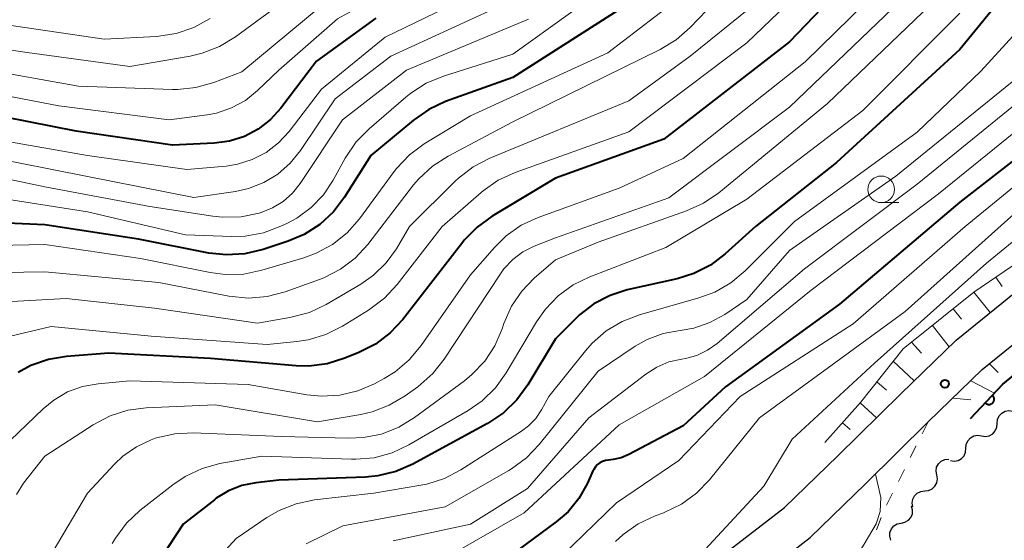
# Model space of a CAD drawing. Units: metres. Extents: x -78000 to -76000, y 28500 to 30000.
# Drawn here: x -76407 to -76315, y 28595 to 28644 of the extents above; entities that cross this region are included whole.
import ezdxf

# ---------------------------------------------------------------- set-up
doc = ezdxf.new("R2010")
doc.units = ezdxf.units.M
for name, color, linetype, lineweight in [('210100_道路縁(街区線)', 7, 'Continuous', 30), ('510200_細流', 7, 'Continuous', 30), ('610111_人工斜面(上)', 7, 'Continuous', 30), ('610199_人工斜面(ヒゲ)', 7, 'Continuous', 30), ('611100_コンクリート被覆(直落)', 7, 'Continuous', 30), ('630100_植生界', 7, 'Continuous', 30), ('633100_広葉樹林', 7, 'Continuous', 13), ('710100_等高線(計曲線)', 7, 'Continuous', 40), ('710200_等高線(主曲線)', 7, 'Continuous', 13), ('731200_図化機測定による標高点', 7, 'Continuous', 40)]:
    doc.layers.add(name, color=color, linetype=linetype, lineweight=lineweight)

msp = doc.modelspace()

# ---------------------------------------------------------------- linework, layer by layer
at = {"layer": '210100_道路縁(街区線)', "linetype": 'Continuous', "lineweight": 30, "flags": 128}
for points in [[(-76407.1, 28519.63), (-76406.74, 28520.95), (-76405.23, 28525.08), (-76402.06, 28533.81), (-76399.5, 28537.54), (-76395.85, 28541.84), (-76392.27, 28545.79), (-76388.07, 28550.05), (-76383.5, 28554.97), (-76378.55, 28560.77), (-76372.24, 28566.83), (-76366.22, 28573.36), (-76359.65, 28578.65), (-76352.77, 28584.36), (-76347.22, 28588.96), (-76341.35, 28594.02), (-76335.47, 28598.56), (-76330.45, 28603.44), (-76324.54, 28609.25), (-76319.34, 28614.3), (-76313.88, 28618.72)], [(-76339.01, 28591.15), (-76333.05, 28595.76), (-76327.86, 28600.79), (-76321.96, 28606.61), (-76316.88, 28611.53), (-76311.81, 28615.64)]]:
    msp.add_lwpolyline(points, dxfattribs=at)
at = {"layer": '510200_細流', "linetype": 'Continuous', "lineweight": 30, "flags": 128}
for points in [[(-76315.473, 28606.474), (-76315.443, 28606.84), (-76315.296, 28607.176), (-76315.049, 28607.449), (-76314.729, 28607.627), (-76314.368, 28607.694), (-76314.005, 28607.64)], [(-76316.941, 28605.308), (-76316.578, 28605.254), (-76316.217, 28605.321), (-76315.896, 28605.499), (-76315.65, 28605.772), (-76315.503, 28606.108), (-76315.473, 28606.474)], [(-76318.409, 28604.142), (-76318.38, 28604.508), (-76318.233, 28604.844), (-76317.986, 28605.117), (-76317.665, 28605.295), (-76317.304, 28605.362), (-76316.941, 28605.308)], [(-76319.878, 28602.976), (-76319.515, 28602.922), (-76319.154, 28602.989), (-76318.833, 28603.167), (-76318.586, 28603.44), (-76318.439, 28603.776), (-76318.409, 28604.142)], [(-76321.158, 28601.627), (-76321.222, 28601.989), (-76321.165, 28602.351), (-76320.995, 28602.677), (-76320.729, 28602.931), (-76320.397, 28603.086), (-76320.032, 28603.126)], [(-76322.285, 28600.128), (-76321.92, 28600.168), (-76321.588, 28600.324), (-76321.322, 28600.577), (-76321.152, 28600.903), (-76321.095, 28601.265), (-76321.158, 28601.627)], [(-76323.411, 28598.629), (-76323.475, 28598.991), (-76323.418, 28599.353), (-76323.247, 28599.68), (-76322.982, 28599.933), (-76322.65, 28600.089), (-76322.285, 28600.128)], [(-76324.502, 28597.106), (-76324.142, 28597.18), (-76323.826, 28597.366), (-76323.586, 28597.643), (-76323.447, 28597.984), (-76323.424, 28598.35), (-76323.521, 28598.704)], [(-76325.483, 28595.508), (-76325.58, 28595.862), (-76325.557, 28596.228), (-76325.418, 28596.569), (-76325.178, 28596.846), (-76324.862, 28597.032), (-76324.502, 28597.106)]]:
    msp.add_lwpolyline(points, dxfattribs=at)
at = {"layer": '610111_人工斜面(上)', "linetype": 'Continuous', "lineweight": 13, "flags": 128}
for points in [[(-76321.96, 28606.61), (-76316.88, 28611.53), (-76311.81, 28615.64), (-76305.32, 28619.24), (-76300.08, 28621.94), (-76293.49, 28624.04), (-76288.36, 28626.08), (-76283.33, 28628.5), (-76272.22, 28636.18), (-76267.54, 28640.76)], [(-76331.68, 28604.68), (-76328.31, 28608.44), (-76324.32, 28613.48), (-76317.66, 28618.8), (-76310.5, 28623.69), (-76301.92, 28628.48), (-76292.96, 28631.34), (-76290.5, 28631.1)]]:
    msp.add_lwpolyline(points, dxfattribs=at)
at = {"layer": '610199_人工斜面(ヒゲ)', "linetype": 'Continuous', "lineweight": 13, "flags": 128}
for points in [[(-76315.59, 28620.21), (-76315, 28619.36)], [(-76317.66, 28618.8), (-76316.14, 28616.89)], [(-76319.61, 28617.24), (-76318.84, 28616.29)], [(-76321.57, 28615.68), (-76319.98, 28613.68)], [(-76323.52, 28614.12), (-76322.59, 28613.08)], [(-76325.24, 28612.33), (-76323.29, 28610.47)], [(-76316.21, 28612.07), (-76315.39, 28611.26)], [(-76326.79, 28610.37), (-76325.88, 28609.59)], [(-76317.95, 28610.49), (-76315.73, 28609.31)], [(-76319.65, 28608.84), (-76317.95, 28608.7)], [(-76328.34, 28608.41), (-76326.82, 28607.01)], [(-76330.01, 28606.54), (-76329.31, 28605.89)]]:
    msp.add_lwpolyline(points, dxfattribs=at)
at = {"layer": '611100_コンクリート被覆(直落)', "linetype": 'Continuous', "lineweight": 40, "flags": 128}
msp.add_lwpolyline([(-76317.98, 28606.95), (-76314.93, 28610.15), (-76311.52, 28612.96), (-76307.13, 28615.35), (-76301.51, 28618.53), (-76290.54, 28621.47), (-76283.57, 28624.57)], dxfattribs=at)
msp.add_lwpolyline([(-76315.91, 28609.122), (-76316.6, 28608.398), (-76316.567, 28608.369), (-76316.532, 28608.344), (-76316.495, 28608.321), (-76316.456, 28608.301), (-76316.415, 28608.286), (-76316.373, 28608.274), (-76316.33, 28608.265), (-76316.287, 28608.261), (-76316.243, 28608.259), (-76316.199, 28608.263), (-76316.156, 28608.269), (-76316.114, 28608.28), (-76316.073, 28608.294), (-76316.033, 28608.312), (-76315.995, 28608.333), (-76315.959, 28608.357), (-76315.925, 28608.384), (-76315.893, 28608.415), (-76315.864, 28608.448), (-76315.839, 28608.483), (-76315.817, 28608.52), (-76315.797, 28608.559), (-76315.782, 28608.6), (-76315.769, 28608.642), (-76315.76, 28608.685), (-76315.756, 28608.728), (-76315.755, 28608.772), (-76315.759, 28608.815), (-76315.765, 28608.858), (-76315.775, 28608.901), (-76315.79, 28608.942), (-76315.807, 28608.982), (-76315.829, 28609.02), (-76315.853, 28609.056), (-76315.88, 28609.09)], close=True, dxfattribs=at)
at = {"layer": '630100_植生界', "linetype": 'Continuous', "lineweight": 13}
for p, q in [((-76321.96, 28606.61), (-76322.52, 28605.493)), ((-76323.08, 28604.375), (-76323.64, 28603.258)), ((-76324.2, 28602.14), (-76324.761, 28601.023)), ((-76325.321, 28599.905), (-76325.881, 28598.788)), ((-76326.374, 28597.64), (-76326.833, 28596.477))]:
    msp.add_line(p, q, dxfattribs=at)
at = {"layer": '633100_広葉樹林', "linetype": 'Continuous', "lineweight": 13}
msp.add_line((-76326.38, 28627.23), (-76324.713, 28627.23), dxfattribs=at)
msp.add_circle((-76326.38, 28628.48), 1.25, dxfattribs=at)
at = {"layer": '710100_等高線(計曲線)', "linetype": 'Continuous', "lineweight": 40, "flags": 128}
for points, elevation in [([(-76309.72, 28653), (-76319, 28641.62), (-76330.58, 28631), (-76338.18, 28625), (-76341.05, 28622.41), (-76342.44, 28621.36), (-76343.99, 28620.57), (-76345.56, 28620.08), (-76350.25, 28619.03), (-76351.87, 28618.51), (-76353.39, 28617.72), (-76354.74, 28616.68), (-76355, 28616.43), (-76357, 28614.44), (-76359.6, 28610.11), (-76360.62, 28608.69), (-76361.87, 28607.48), (-76363.4, 28606.46), (-76370.41, 28602.64), (-76372.01, 28601.94), (-76373.7, 28601.54), (-76374.85, 28601.43), (-76383, 28601.15), (-76385.17, 28600.9), (-76386.49, 28600.64), (-76387.73, 28600.14), (-76388.88, 28599.44)], 130), ([(-76326.73, 28651), (-76335, 28642.34), (-76346.8, 28633.2), (-76357, 28629.52), (-76362.94, 28625.96), (-76364.35, 28624.94), (-76365.57, 28623.69), (-76365.7, 28623.52), (-76371.35, 28616.26), (-76372.54, 28614.98), (-76373.93, 28613.93), (-76375.49, 28613.13), (-76376.8, 28612.6), (-76378.46, 28612.09), (-76380.19, 28611.87), (-76381.37, 28611.9), (-76389.43, 28612.57), (-76399, 28613.08), (-76402.95, 28612.78), (-76404.67, 28612.49), (-76406.31, 28611.91), (-76407.51, 28611.27)], 140), ([(-76348.52, 28647), (-76361, 28639), (-76367.33, 28636.73), (-76368.91, 28636), (-76370.36, 28634.99), (-76374.35, 28631.65), (-76376.82, 28627.75), (-76377.87, 28626.36), (-76379.15, 28625.18), (-76380.62, 28624.24), (-76382.12, 28623.6), (-76384.49, 28622.81), (-76386.19, 28622.41), (-76387.93, 28622.31), (-76389.59, 28622.49), (-76396.2, 28623.8), (-76405, 28625.14), (-76416.35, 28625.65)], 150), ([(-76373.88, 28644.56), (-76379.46, 28640.54), (-76382.81, 28636.12), (-76383.79, 28635.04), (-76384.95, 28634.14)], 160), ([(-76384.95, 28634.14), (-76386.24, 28633.46), (-76387.63, 28633.01), (-76389.09, 28632.81), (-76393, 28632.62), (-76402.05, 28633.95), (-76411, 28635.72)], 160), ([(-76309.02, 28635), (-76319, 28627.29), (-76330.31, 28617.69), (-76341, 28609.92), (-76345, 28606.25), (-76350.11, 28603.55), (-76350.83, 28603.24), (-76351.59, 28603.07), (-76352.01, 28603.03), (-76352.29, 28602.99), (-76352.57, 28602.9), (-76352.82, 28602.77), (-76353.05, 28602.6), (-76353.24, 28602.38), (-76353.4, 28602.14), (-76353.44, 28602.07), (-76354.01, 28600.81), (-76354.8, 28599.41), (-76355.82, 28598.17), (-76356.92, 28597.23), (-76364, 28592), (-76368.32, 28589.97), (-76369.37, 28589.36)], 120), ([(-76388.88, 28599.44), (-76389.06, 28599.3), (-76391.99, 28597), (-76396.13, 28590.69), (-76396.63, 28589.76), (-76396.97, 28588.75), (-76397.12, 28587.7), (-76397.12, 28586.98), (-76397, 28584.96), (-76395.61, 28580.01), (-76395.29, 28578.3), (-76395.26, 28576.56), (-76395.38, 28575.62), (-76395.83, 28573), (-76400.79, 28561.21), (-76406.97, 28551), (-76412.39, 28541), (-76417.98, 28530.02), (-76424, 28519), (-76427.32, 28512.67), (-76431.49, 28505.46), (-76431.51, 28504.36)], 130)]:
    msp.add_lwpolyline(points, dxfattribs=dict(at, elevation=elevation))
at = {"layer": '710200_等高線(主曲線)', "linetype": 'Continuous', "lineweight": 13, "flags": 128}
for points, elevation in [([(-76297.11, 28719.02), (-76297.84, 28715), (-76303.02, 28705), (-76315.03, 28693), (-76327, 28683.41), (-76338.1, 28675), (-76346.1, 28667), (-76355, 28660.43), (-76365, 28651.38), (-76377.5, 28644.5), (-76383, 28639.69), (-76385, 28637.77), (-76386.15, 28636.84), (-76387.45, 28636.13), (-76388.85, 28635.65), (-76389.75, 28635.48), (-76393.32, 28635), (-76403.68, 28636.32), (-76413, 28638.12)], 162), ([(-76344.1, 28675), (-76353.99, 28667), (-76365, 28656.79), (-76377.05, 28650.22), (-76387.09, 28642.82), (-76388.58, 28641.91), (-76390.21, 28641.27), (-76391.33, 28641.01), (-76397, 28640.04), (-76406.66, 28641.34), (-76417, 28642.85)], 166), ([(-76327.81, 28653), (-76339, 28642.27), (-76350.11, 28633.89), (-76360.79, 28630.07), (-76362.38, 28629.34), (-76363.81, 28628.34), (-76363.99, 28628.19), (-76367.65, 28625), (-76371.88, 28619.53), (-76373.06, 28618.25), (-76374.56, 28617.12), (-76377.02, 28615.61), (-76378.58, 28614.83), (-76380.25, 28614.33), (-76381.31, 28614.18), (-76384.09, 28613.91), (-76395, 28614.68), (-76404.4, 28615.6), (-76408.89, 28614.52)], 142), ([(-76333, 28650.19), (-76344.34, 28641), (-76350.1, 28636.81), (-76363.18, 28631.4), (-76364.73, 28630.6), (-76366.11, 28629.54), (-76366.4, 28629.27), (-76370.71, 28625), (-76371.95, 28622.9), (-76372.92, 28621.56), (-76374.1, 28620.41), (-76375.31, 28619.56), (-76378.56, 28617.66), (-76380.13, 28616.91), (-76381.97, 28616.42), (-76385, 28615.91), (-76394.68, 28617.32), (-76403, 28618.23), (-76409.87, 28617.84)], 144), ([(-76306.6, 28651), (-76317, 28639.6), (-76323, 28633.86), (-76334.54, 28625.46), (-76339.18, 28620.82), (-76340.52, 28619.7), (-76342.02, 28618.83), (-76343.52, 28618.27), (-76349.1, 28616.69), (-76350.73, 28616.07), (-76352.23, 28615.17), (-76353.55, 28614.03), (-76354.19, 28613.3), (-76357.62, 28609), (-76358.31, 28607.76), (-76358.86, 28606.95), (-76359.54, 28606.25), (-76360.19, 28605.76), (-76365.89, 28602.11), (-76367.44, 28601.3), (-76369.1, 28600.77), (-76369.64, 28600.66), (-76374.08, 28599.92), (-76379.65, 28599.28), (-76381.36, 28598.93), (-76382.98, 28598.29), (-76384.13, 28597.62)], 128), ([(-76281.73, 28651), (-76293, 28639.52), (-76295.66, 28636.34), (-76307, 28629.31), (-76316.47, 28621.53), (-76327, 28612.14), (-76334.75, 28605), (-76337.41, 28600.59), (-76343.75, 28593.73), (-76348.8, 28588.33), (-76349.12, 28587.39)], 114), ([(-76350.15, 28649), (-76361, 28641.18), (-76367.53, 28639.12), (-76369.14, 28638.45), (-76370.61, 28637.52), (-76371.06, 28637.16), (-76374.51, 28634.18), (-76375.73, 28632.94), (-76376.76, 28631.41), (-76377.89, 28629.35), (-76378.81, 28627.96), (-76379.96, 28626.76), (-76381.3, 28625.78), (-76382.19, 28625.3), (-76382.81, 28625.01), (-76384.45, 28624.4), (-76386.16, 28624.09), (-76387.42, 28624.06), (-76391.79, 28624.21), (-76401, 28626.37), (-76410.19, 28627.81)], 152), ([(-76325, 28648.82), (-76333.52, 28640.48), (-76345, 28631.39), (-76351, 28628.58), (-76358.62, 28625.83), (-76360.21, 28625.1), (-76361.64, 28624.1), (-76362.74, 28623.02), (-76365, 28620.45), (-76369.63, 28613.79), (-76370.75, 28612.45), (-76372.08, 28611.32), (-76373.11, 28610.69), (-76374, 28610.21), (-76375.58, 28609.53), (-76377.26, 28609.13), (-76378.99, 28609.04), (-76380.36, 28609.17), (-76385.88, 28610.12), (-76397, 28610.49), (-76400, 28610.21), (-76401.47, 28609.94), (-76402.88, 28609.43), (-76404.17, 28608.67), (-76405.17, 28607.84), (-76409, 28604.15)], 138), ([(-76361.73, 28648.27), (-76373, 28642.8)], 158), ([(-76376.17, 28648.1), (-76386.48, 28639.52), (-76389.12, 28638.52), (-76390.8, 28638.04)], 164), ([(-76291.94, 28648.06), (-76300.96, 28639), (-76307, 28634.39), (-76318.47, 28625), (-76329, 28615.84), (-76339.63, 28609), (-76345.39, 28603), (-76351.27, 28599), (-76359.53, 28591), (-76363.6, 28588.39), (-76364.98, 28587.33), (-76366.16, 28586.04), (-76367, 28584.73), (-76370.1, 28579), (-76371.23, 28573.61), (-76371.74, 28571.94), (-76372.53, 28570.39), (-76373.56, 28569.01), (-76377.29, 28564.83), (-76377.92, 28563.97), (-76378.98, 28562.63)], 118), ([(-76344.7, 28647), (-76352.09, 28641.32), (-76365, 28635.4), (-76369.33, 28632.75), (-76370.73, 28631.72), (-76371.93, 28630.45), (-76372.16, 28630.15), (-76375.43, 28625.7), (-76376.59, 28624.4), (-76377.95, 28623.31), (-76379.48, 28622.47), (-76380.64, 28622.05), (-76384.61, 28620.87), (-76386.31, 28620.52), (-76388.06, 28620.48), (-76389.45, 28620.66), (-76396.01, 28621.99), (-76405, 28623.28), (-76414.07, 28623.11)], 148), ([(-76321, 28646.57), (-76331.44, 28636.56), (-76341.64, 28628.16), (-76343.07, 28627.17), (-76344.67, 28626.45), (-76353, 28623.5), (-76357, 28621.86), (-76359, 28620.12), (-76360.17, 28618.9), (-76361.12, 28617.5), (-76361.84, 28615.86), (-76362, 28615.37), (-76362.69, 28613.78), (-76363.65, 28612.32), (-76364.85, 28611.06), (-76365.55, 28610.49), (-76370.24, 28607.03), (-76371.73, 28606.12), (-76373.35, 28605.48), (-76375.06, 28605.14), (-76376.46, 28605.08), (-76382.74, 28605.26), (-76391.05, 28605.58), (-76392.79, 28605.5), (-76394.49, 28605.11), (-76394.84, 28604.99), (-76395, 28604.93), (-76396.4, 28604.28), (-76397.66, 28603.4), (-76398.45, 28602.66), (-76401, 28599.93), (-76404.23, 28594.46)], 134), ([(-76341.21, 28647), (-76344.35, 28643.7), (-76345.66, 28642.55), (-76347.16, 28641.64), (-76361, 28634.82), (-76367.08, 28631.61), (-76368.55, 28630.66), (-76369.83, 28629.48), (-76370.33, 28628.89), (-76374.65, 28623.3), (-76375.83, 28622.02), (-76377.22, 28620.97)], 146), ([(-76323.78, 28647), (-76335, 28636.21), (-76346.33, 28627.67), (-76357, 28623.93), (-76359, 28623.13), (-76360.06, 28622.6), (-76361.02, 28621.89), (-76361.84, 28621.02)], 136), ([(-76361, 28646.27), (-76372.48, 28641), (-76377.71, 28637), (-76380.96, 28632.13), (-76381.93, 28630.93), (-76383.09, 28629.91), (-76384.41, 28629.11), (-76385.85, 28628.55), (-76387.08, 28628.28), (-76391, 28627.72), (-76401, 28629.68)], 156), ([(-76308.53, 28645), (-76313.57, 28639), (-76325, 28629.73), (-76335, 28622.74), (-76339, 28618.12), (-76341.09, 28616.72), (-76342.48, 28615.96), (-76343.98, 28615.44), (-76345.29, 28615.22), (-76346.87, 28614.93), (-76348.37, 28614.37), (-76349.51, 28613.73), (-76353, 28611.4), (-76358.52, 28604.49), (-76359.73, 28603.23), (-76361.13, 28602.2), (-76361.37, 28602.05), (-76367.38, 28598.62), (-76377, 28596.85)], 126), ([(-76319, 28645.03), (-76328.11, 28635.89), (-76339, 28627.57), (-76346.62, 28623), (-76353.76, 28620.27), (-76355.32, 28619.51), (-76356.73, 28618.48), (-76357.95, 28617.23), (-76358.77, 28616.04), (-76361.63, 28611.23)], 132), ([(-76359.52, 28644.48), (-76371, 28639.7), (-76377.03, 28635), (-76380.99, 28629.03), (-76381.72, 28628.11), (-76382.6, 28627.34), (-76383.59, 28626.73), (-76384.67, 28626.31), (-76384.84, 28626.25), (-76386.55, 28625.9), (-76388.29, 28625.86), (-76389.22, 28625.95), (-76395.13, 28626.87), (-76405, 28628.73), (-76413.49, 28630.51)], 154), ([(-76389.46, 28644.54), (-76390.99, 28643.7), (-76392.64, 28643.13), (-76394.51, 28642.85), (-76399.41, 28642.59), (-76409, 28644)], 168), ([(-76373, 28642.8), (-76379, 28637.91), (-76382.04, 28633.93), (-76383.03, 28632.85), (-76384.2, 28631.96), (-76385.5, 28631.28), (-76386.89, 28630.84), (-76387.97, 28630.67), (-76391.65, 28630.35), (-76401, 28631.67), (-76410.66, 28633.34)], 158), ([(-76390.8, 28638.04), (-76392.53, 28637.87), (-76393.01, 28637.87), (-76401.83, 28638.17), (-76411, 28639.81)], 164), ([(-76312.58, 28637.42), (-76323, 28628.98), (-76333.58, 28621), (-76341.79, 28614), (-76342.7, 28613.35), (-76343.71, 28612.87), (-76344.79, 28612.57), (-76345.12, 28612.52), (-76346.33, 28612.25), (-76347.47, 28611.77), (-76348.51, 28611.11), (-76353.87, 28607), (-76359.63, 28600.37), (-76365, 28596.99), (-76372.25, 28595.43)], 124), ([(-76309.95, 28637), (-76321, 28628.06), (-76332.96, 28619), (-76343, 28610.89), (-76351, 28606.34), (-76359.94, 28598.06), (-76367, 28594.02), (-76371.97, 28591.58), (-76373.47, 28590.68), (-76374.78, 28589.54), (-76375.87, 28588.18), (-76376.51, 28587.09), (-76378.42, 28583.28), (-76378.83, 28582.62), (-76379.35, 28582.03), (-76379.96, 28581.55), (-76380.11, 28581.45), (-76380.77, 28580.97), (-76381.33, 28580.38), (-76381.82, 28579.64), (-76386.4, 28571), (-76389, 28560.63), (-76394.36, 28551)], 122), ([(-76401, 28629.68), (-76411, 28631.65)], 156), ([(-76313, 28626.97), (-76324.13, 28617), (-76331, 28611.97), (-76337.83, 28607), (-76342.53, 28601.17), (-76343.74, 28599.91), (-76345.15, 28598.88), (-76346.71, 28598.12), (-76346.9, 28598.05), (-76347.63, 28597.78), (-76349.21, 28597.04), (-76350.64, 28596.04), (-76351.36, 28595.37)], 116), ([(-76377.22, 28620.97), (-76378.77, 28620.17), (-76379.17, 28620.02), (-76382.42, 28618.85), (-76384.1, 28618.4), (-76385.84, 28618.26), (-76387.69, 28618.44), (-76394.29, 28619.71), (-76405, 28620.73), (-76410.98, 28620.63)], 146), ([(-76361.84, 28621.02), (-76362.18, 28620.54), (-76367.45, 28612.53), (-76368.53, 28611.17), (-76369.94, 28609.92), (-76371.12, 28609.08), (-76372.62, 28608.18), (-76374.24, 28607.56), (-76375.29, 28607.32), (-76379.38, 28606.62), (-76389, 28608.23), (-76395.46, 28607.95), (-76397.19, 28607.72), (-76398.85, 28607.19), (-76400.45, 28606.35), (-76405, 28603.41), (-76407, 28600.86), (-76407.68, 28599.8)], 136), ([(-76361.63, 28611.23), (-76362.65, 28609.82), (-76363.9, 28608.6), (-76365.2, 28607.7), (-76370.78, 28604.45), (-76372.36, 28603.71), (-76374.04, 28603.25), (-76375.78, 28603.1), (-76376.16, 28603.1), (-76384.6, 28603.4), (-76388.54, 28602.7), (-76390.22, 28602.24), (-76391.8, 28601.5), (-76392.96, 28600.71), (-76396.06, 28598.28), (-76397.33, 28597.09), (-76398.37, 28595.69), (-76398.67, 28595.18)], 132), ([(-76326.91, 28601.72), (-76326.42, 28599.52), (-76326.46, 28598.2), (-76326.85, 28597.03), (-76327.98, 28595.11), (-76329.83, 28592.17), (-76330.41, 28590.32), (-76330.44, 28590.22)], 112), ([(-76384.13, 28597.62), (-76387, 28595.67), (-76390.64, 28591.67), (-76391.7, 28590.28), (-76392.5, 28588.73), (-76393.01, 28587.07), (-76393.24, 28585.34), (-76393.16, 28583.67), (-76392.57, 28579), (-76392.32, 28576.46), (-76392.31, 28574.99), (-76392.55, 28573.53), (-76393.04, 28572.14), (-76393.27, 28571.67), (-76397.89, 28563), (-76405, 28549.88), (-76410.42, 28541), (-76414.66, 28529.34), (-76421.28, 28519), (-76422.81, 28515.67), (-76424.63, 28512.02), (-76425, 28510.91)], 128), ([(-76377, 28596.85), (-76380.45, 28595.14)], 126)]:
    msp.add_lwpolyline(points, dxfattribs=dict(at, elevation=elevation))
at = {"layer": '731200_図化機測定による標高点', "linetype": 'Continuous', "lineweight": 40}
msp.add_circle((-76320.39, 28610.2, 111.23), 0.375, dxfattribs=at)

doc.saveas('drawing.dxf')
